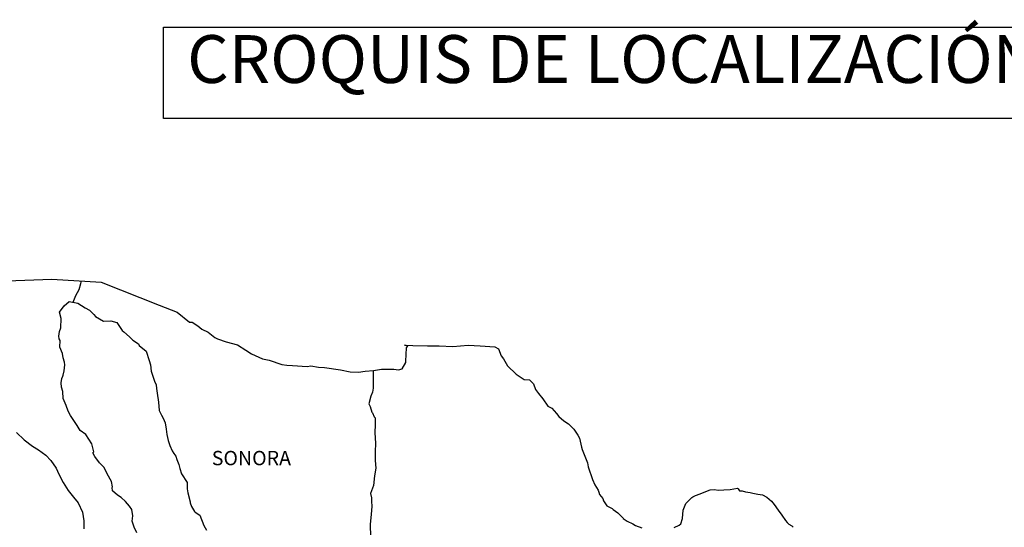
# Model space of a CAD drawing. Units: millimetres. Extents: x 0 to 2529293160181, y 0 to 1053706702311.
# Drawn here: x 271872 to 272037, y 2678160 to 2678245 of the extents above; entities that cross this region are included whole.
import ezdxf

# ---------------------------------------------------------------- set-up
doc = ezdxf.new("R2010")
doc.units = ezdxf.units.MM
doc.layers.add('Lomo', color=7, linetype='Continuous')
doc.styles.add('ROMANS', font='ROMANS', dxfattribs={"height": 0.2})

msp = doc.modelspace()

# ---------------------------------------------------------------- linework, layer by layer
at = {"layer": 'Lomo', "color": 5, "linetype": 'Continuous'}
for p, q in [((271878.97, 2678195.71, 1.16), (271879.75, 2678196.75, 1.16)), ((271879.75, 2678196.75, 1.16), (271880.58, 2678197.49, 1.16)), ((271880.58, 2678197.49, 1.16), (271882, 2678197.2, 1.16)), ((271882, 2678197.2, 1.16), (271883.23, 2678196.41, 1.16)), ((271879.21, 2678194.63, 1.16), (271878.97, 2678195.71, 1.16)), ((271883.23, 2678196.41, 1.16), (271883.96, 2678196.02, 1.16)), ((271883.96, 2678196.02, 1.16), (271884.7, 2678195.32, 1.16)), ((271884.7, 2678195.32, 1.16), (271884.99, 2678194.98, 1.16)), ((271879.17, 2678193.09, 1.16), (271879.21, 2678194.63, 1.16)), ((271884.99, 2678194.98, 1.16), (271886.32, 2678194.19, 1.16)), ((271886.32, 2678194.19, 1.16), (271887.54, 2678194.24, 1.16)), ((271887.54, 2678194.24, 1.16), (271888.52, 2678193.99, 1.16)), ((271888.52, 2678193.99, 1.16), (271889.45, 2678192.66, 1.16)), ((271878.87, 2678191.67, 1.16), (271878.97, 2678192.46, 1.16)), ((271878.97, 2678192.46, 1.16), (271879.17, 2678193.09, 1.16)), ((271889.45, 2678192.66, 1.16), (271889.7, 2678192.41, 1.16)), ((271889.7, 2678192.41, 1.16), (271890.68, 2678191.57, 1.16)), ((271878.92, 2678191.27, 1.16), (271878.87, 2678191.67, 1.16)), ((271879.07, 2678190.98, 1.16), (271878.92, 2678191.27, 1.16)), ((271879.02, 2678189.84, 1.16), (271879.07, 2678190.98, 1.16)), ((271879.07, 2678190.98, 1.16), (271879.07, 2678190.98, 1.16)), ((271890.68, 2678191.57, 1.16), (271891.22, 2678191.04, 1.16)), ((271891.22, 2678191.04, 1.16), (271892.15, 2678190.39, 1.16)), ((271892.15, 2678190.39, 1.16), (271892.25, 2678190.15, 1.16)), ((271892.25, 2678190.15, 1.16), (271893.47, 2678189.16, 1.16)), ((271879.46, 2678188.81, 1.16), (271879.02, 2678189.84, 1.16)), ((271879.56, 2678188.06, 1.16), (271879.46, 2678188.81, 1.16)), ((271893.47, 2678189.16, 1.16), (271893.97, 2678187.64, 1.16)), ((271879.81, 2678187.37, 1.16), (271879.56, 2678188.06, 1.16)), ((271879.71, 2678185.89, 1.16), (271879.86, 2678186.88, 1.16)), ((271879.86, 2678186.88, 1.16), (271879.81, 2678187.37, 1.16)), ((271893.97, 2678187.64, 1.16), (271894.17, 2678186.89, 1.16)), ((271894.17, 2678186.89, 1.16), (271894.27, 2678185.86, 1.16)), ((271879.57, 2678185.15, 1.16), (271879.71, 2678185.89, 1.16)), ((271894.27, 2678185.86, 1.16), (271894.85, 2678184.18, 1.16)), ((271879.23, 2678183.87, 1.16), (271879.32, 2678184.61, 1.16)), ((271879.28, 2678183.17, 1.16), (271879.23, 2678183.87, 1.16)), ((271879.32, 2678184.61, 1.16), (271879.52, 2678185, 1.16)), ((271879.52, 2678185, 1.16), (271879.57, 2678185.15, 1.16)), ((271894.85, 2678184.18, 1.16), (271895.1, 2678183.54, 1.16)), ((271895.1, 2678183.54, 1.16), (271895.2, 2678182.95, 1.16)), ((271879.52, 2678182.44, 1.16), (271879.28, 2678183.17, 1.16)), ((271879.57, 2678181.25, 1.16), (271879.52, 2678182.44, 1.16)), ((271895.2, 2678182.95, 1.16), (271895.3, 2678182.16, 1.16)), ((271895.3, 2678182.16, 1.16), (271895.5, 2678180.63, 1.16)), ((271880.06, 2678180.12, 1.16), (271879.57, 2678181.25, 1.16)), ((271895.5, 2678180.63, 1.16), (271895.65, 2678179.25, 1.16)), ((271880.41, 2678179.13, 1.16), (271880.06, 2678180.12, 1.16)), ((271880.8, 2678178.44, 1.16), (271880.41, 2678179.13, 1.16)), ((271895.65, 2678179.25, 1.16), (271895.99, 2678178.46, 1.16)), ((271881.93, 2678176.76, 1.16), (271880.8, 2678178.44, 1.16)), ((271895.99, 2678178.46, 1.16), (271896.28, 2678177.97, 1.16)), ((271896.28, 2678177.97, 1.16), (271896.63, 2678177.17, 1.16)), ((271896.63, 2678177.17, 1.16), (271896.78, 2678176.14, 1.16)), ((271871.74, 2678175.57, 1.16), (271873.07, 2678174.34, 1.16)), ((271882.42, 2678175.92, 1.16), (271881.93, 2678176.76, 1.16)), ((271883.35, 2678175.24, 1.16), (271882.42, 2678175.92, 1.16)), ((271896.78, 2678176.14, 1.16), (271896.93, 2678175.25, 1.16)), ((271873.07, 2678174.34, 1.16), (271874.44, 2678173.3, 1.16)), ((271884.39, 2678173.71, 1.16), (271883.35, 2678175.24, 1.16)), ((271884.69, 2678172.33, 1.16), (271884.39, 2678173.71, 1.16)), ((271896.93, 2678175.25, 1.16), (271897.12, 2678174.26, 1.16)), ((271897.12, 2678174.26, 1.16), (271897.42, 2678173.42, 1.16)), ((271874.44, 2678173.3, 1.16), (271875.42, 2678172.66, 1.16)), ((271875.42, 2678172.66, 1.16), (271876.65, 2678171.78, 1.16)), ((271884.53, 2678172.17, 1.16), (271884.69, 2678172.33, 1.16)), ((271884.88, 2678171.54, 1.16), (271884.53, 2678172.17, 1.16)), ((271897.42, 2678173.42, 1.16), (271897.81, 2678172.49, 1.16)), ((271897.81, 2678172.49, 1.16), (271898.06, 2678172.05, 1.16)), ((271898.06, 2678172.05, 1.16), (271898.4, 2678171.6, 1.16)), ((271876.65, 2678171.78, 1.16), (271877.53, 2678170.89, 1.16)), ((271877.53, 2678170.89, 1.16), (271878.37, 2678169.61, 1.16)), ((271885.62, 2678170.5, 1.16), (271884.88, 2678171.54, 1.16)), ((271886.4, 2678169.71, 1.16), (271885.62, 2678170.5, 1.16)), ((271898.4, 2678171.6, 1.16), (271898.6, 2678171.06, 1.16)), ((271898.6, 2678171.06, 1.16), (271898.89, 2678170.22, 1.16)), ((271878.37, 2678169.61, 1.16), (271878.86, 2678168.62, 1.16)), ((271886.94, 2678168.67, 1.16), (271886.4, 2678169.71, 1.16)), ((271898.89, 2678170.22, 1.16), (271899.09, 2678169.58, 1.16)), ((271899.09, 2678169.58, 1.16), (271899.34, 2678168.69, 1.16)), ((271878.86, 2678168.62, 1.16), (271879.55, 2678167.19, 1.16)), ((271879.55, 2678167.19, 1.16), (271880.43, 2678165.9, 1.16)), ((271887.63, 2678167.4, 1.16), (271886.94, 2678168.67, 1.16)), ((271887.82, 2678166.51, 1.16), (271887.63, 2678167.4, 1.16)), ((271899.34, 2678168.69, 1.16), (271900.32, 2678167.21, 1.16)), ((271900.32, 2678167.21, 1.16), (271900.32, 2678166.17, 1.16)), ((271880.43, 2678165.9, 1.16), (271881.31, 2678164.78, 1.16)), ((271887.78, 2678166.36, 1.16), (271887.82, 2678166.51, 1.16)), ((271887.83, 2678165.82, 1.16), (271887.78, 2678166.36, 1.16)), ((271888.66, 2678165.08, 1.16), (271887.83, 2678165.82, 1.16)), ((271900.32, 2678166.17, 1.16), (271900.42, 2678165.48, 1.16)), ((271900.42, 2678165.48, 1.16), (271900.81, 2678164, 1.16)), ((271881.31, 2678164.78, 1.16), (271882.05, 2678163.83, 1.16)), ((271882.05, 2678163.83, 1.16), (271882.78, 2678162.26, 1.16)), ((271889.25, 2678164.73, 1.16), (271888.66, 2678165.08, 1.16)), ((271889.99, 2678164.04, 1.16), (271889.25, 2678164.73, 1.16)), ((271890.67, 2678163.25, 1.16), (271889.99, 2678164.04, 1.16)), ((271900.81, 2678164, 1.16), (271900.81, 2678163.81, 1.16)), ((271900.81, 2678163.81, 1.16), (271901.01, 2678163.22, 1.16)), ((271882.78, 2678162.26, 1.16), (271883.03, 2678160.78, 1.16)), ((271891.07, 2678162.71, 1.16), (271890.67, 2678163.25, 1.16)), ((271891.21, 2678161.62, 1.16), (271891.07, 2678162.71, 1.16)), ((271901.01, 2678163.22, 1.16), (271901.55, 2678162.38, 1.16)), ((271901.55, 2678162.38, 1.16), (271901.65, 2678162.23, 1.16)), ((271901.65, 2678162.23, 1.16), (271902.44, 2678161.74, 1.16)), ((271883.03, 2678160.78, 1.16), (271883.04, 2678159.45, 1.16)), ((271891.12, 2678160.74, 1.16), (271891.21, 2678161.62, 1.16)), ((271891.46, 2678159.75, 1.16), (271891.12, 2678160.74, 1.16)), ((271902.44, 2678161.74, 1.16), (271903.08, 2678160.01, 1.16)), ((271891.9, 2678158.81, 1.16), (271891.46, 2678159.75, 1.16)), ((271903.08, 2678160.01, 1.16), (271903.51, 2678159.22, 1.16))]:
    msp.add_line(p, q, dxfattribs=at)
at = {"layer": 'Lomo', "color": 7, "elevation": 1.16}
msp.add_lwpolyline([(271896.33, 2678243.39), (271896.33, 2678243.39), (272080.71, 2678243.39), (272080.71, 2678243.39), (272080.71, 2678228.08), (272080.71, 2678228.08), (271896.33, 2678228.08), (271896.33, 2678228.08)], close=True, dxfattribs=at)
at = {"layer": 'Lomo', "color": 7, "linetype": 'Continuous', "elevation": 1.16}
for points in [[(271866.23, 2678194.86), (271864.03, 2678200.75), (271877.66, 2678201.24), (271885.92, 2678200.75), (271895.65, 2678196.86), (271898.66, 2678195.73)], [(271881.24, 2678197.36), (271881.69, 2678198.48), (271882.23, 2678199.48), (271882.55, 2678200.53), (271882.62, 2678200.93)], [(271898.66, 2678195.73), (271900.67, 2678194.01), (271901.16, 2678194.01), (271902.09, 2678193.42), (271902.78, 2678192.87), (271903.81, 2678192.38), (271904.94, 2678191.49), (271905.38, 2678191.25), (271906.85, 2678190.76), (271908.72, 2678190.22), (271910.09, 2678189.33), (271911.07, 2678188.74), (271912.93, 2678187.9), (271914.01, 2678187.66), (271916.11, 2678186.97), (271916.95, 2678186.82), (271917.93, 2678186.77), (271920.38, 2678186.62), (271921.01, 2678186.72), (271922.24, 2678186.53), (271923.27, 2678186.43), (271925.97, 2678186.08), (271927.59, 2678185.74), (271928.96, 2678185.69), (271930.08, 2678185.84), (271931.45, 2678185.94), (271932.83, 2678186.15), (271934.54, 2678186.19), (271934.88, 2678186.15), (271935.67, 2678186.05), (271936.25, 2678186.25), (271936.85, 2678187.28), (271936.85, 2678187.53), (271936.99, 2678189.75), (271937.18, 2678190.1), (271936.64, 2678190.19), (271938.06, 2678190.14), (271940.51, 2678190.1), (271942.47, 2678190.05), (271944.73, 2678189.96), (271947.32, 2678190.2), (271949.33, 2678190.06), (271951.73, 2678189.92), (271952.38, 2678189.57), (271952.81, 2678188.38), (271953.21, 2678187.89), (271953.85, 2678186.71), (271955.32, 2678185.33), (271956.64, 2678184.44), (271957.57, 2678184.39), (271958.21, 2678183.7), (271958.56, 2678182.77), (271959.05, 2678182.13), (271959.78, 2678181.19), (271960.61, 2678180), (271961.3, 2678179.66), (271962.09, 2678178.77), (271962.48, 2678178.23), (271963.32, 2678177.54), (271964.1, 2678177.05), (271964.94, 2678176.11), (271965.62, 2678175.12), (271965.92, 2678174.63), (271966.26, 2678173.1), (271966.36, 2678172.75), (271967.25, 2678170.49), (271967.39, 2678169.84), (271968.08, 2678167.73), (271968.48, 2678166.83), (271969.01, 2678165.94), (271969.12, 2678165.6), (271969.26, 2678165.21), (271969.8, 2678164.51), (271969.9, 2678164.12), (271970.49, 2678163.33), (271971.37, 2678162.84), (271971.57, 2678162.69), (271972.35, 2678162.15), (271973.23, 2678161.26), (271973.23, 2678161.17), (271973.87, 2678160.77), (271974.81, 2678160.28), (271975.3, 2678160.03), (271976.33, 2678159.63)], [(271931.41, 2678185.94), (271931.42, 2678182.99), (271931.32, 2678182.3), (271931.03, 2678181.66), (271930.68, 2678180.38), (271930.89, 2678179.94), (271931.18, 2678179), (271931.27, 2678178.85), (271931.57, 2678178.21), (271931.72, 2678178.01), (271931.72, 2678177.38), (271931.72, 2678176.88), (271931.67, 2678175.59), (271931.72, 2678174.61), (271931.82, 2678173.82), (271931.77, 2678172.34), (271931.77, 2678170.87), (271931.83, 2678169.59), (271931.63, 2678168.35), (271931.48, 2678166.72), (271930.99, 2678165.39), (271931.13, 2678164.65), (271931.13, 2678164.06), (271931.19, 2678163.27), (271931.05, 2678161.85), (271930.9, 2678160.27), (271930.99, 2678158.05)], [(271981.76, 2678159.7), (271982.6, 2678160.09), (271982.84, 2678160.29), (271982.84, 2678160.29), (271983.13, 2678161.17), (271983.23, 2678162.61), (271983.67, 2678163.69), (271984.11, 2678164.09), (271984.69, 2678164.68), (271984.89, 2678164.83), (271985.33, 2678165.02), (271986.07, 2678165.32), (271986.76, 2678165.57), (271987.78, 2678165.97), (271988.47, 2678166.02), (271989.11, 2678165.92), (271990.03, 2678165.97), (271991.12, 2678166.07), (271992.34, 2678166.27), (271992.43, 2678166.17), (271992.68, 2678165.82), (271993.12, 2678165.82), (271993.66, 2678165.68), (271994.44, 2678165.53), (271994.89, 2678165.43), (271995.73, 2678165.28), (271996.51, 2678165.14), (271997.24, 2678164.74), (271998.02, 2678164.1), (271998.47, 2678163.51), (271999.15, 2678162.57), (271999.74, 2678161.73), (272000.38, 2678160.84), (272000.63, 2678160.55), (272000.92, 2678160.25), (272001.41, 2678159.96), (272001.66, 2678159.72)]]:
    msp.add_lwpolyline(points, dxfattribs=at)

# ---------------------------------------------------------------- texts
at = {"layer": 'Lomo', "color": 7, "style": 'ROMANS'}
msp.add_text('SONORA', height=2.4, dxfattribs=at).set_placement((271904.42, 2678170.1, 1.16))
at = {"layer": 'Lomo', "color": 7, "insert": (271900.3, 2678242.05, 1.16), "char_height": 8, "width": 210.5931, "attachment_point": 1, "style": 'ROMANS'}
msp.add_mtext('\\fArial|b0|i0|c0|p34;CROQUIS DE LOCALIZACIÓN S/E', dxfattribs=at)

doc.saveas('drawing.dxf')
